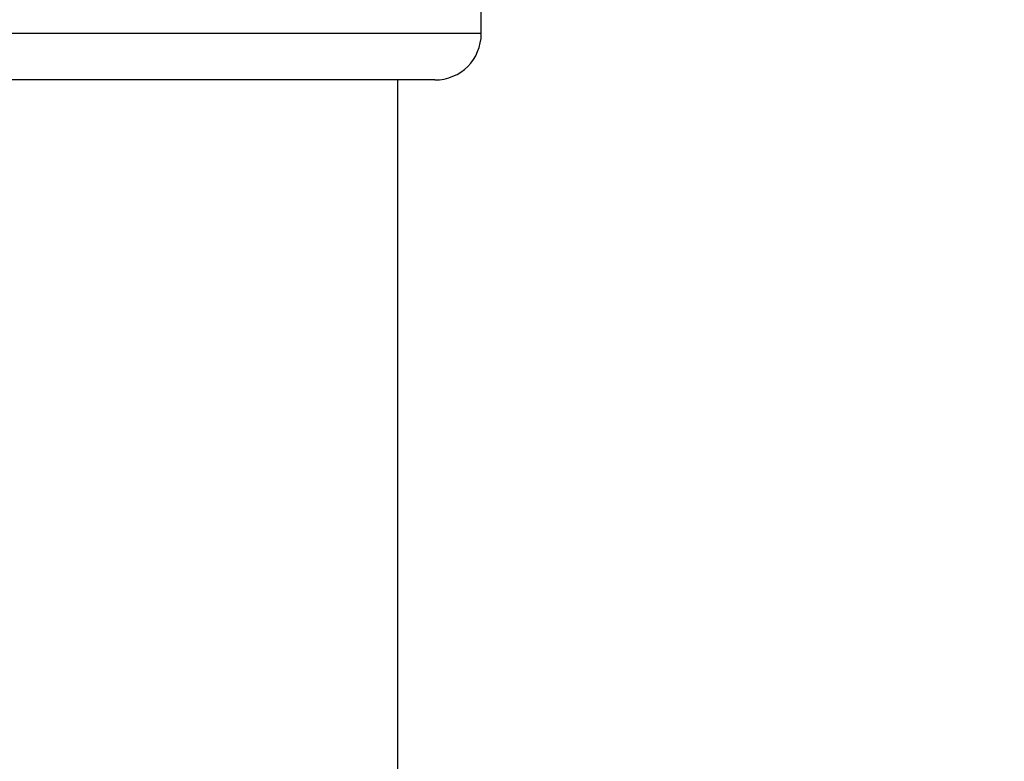
# Model space of a CAD drawing. Units: millimetres. Extents: x 64 to 2312, y 64 to 1616.
# Drawn here: x 1816 to 1827, y 1212 to 1220 of the extents above; entities that cross this region are included whole.
import ezdxf

# ---------------------------------------------------------------- set-up
doc = ezdxf.new("R2010")
doc.units = ezdxf.units.MM
doc.header["$LTSCALE"] = 8
for name, color, linetype, lineweight, true_color in [('Dimension (ISO)', 7, 'Continuous', 18, 0x00003f), ('Visible (ISO)', 7, 'Continuous', 25, 0x00003f), ('Visible Narrow (ISO)', 7, 'Continuous', 25, 0x00003f)]:
    doc.layers.add(name, color=color, linetype=linetype, lineweight=lineweight, true_color=true_color)
doc.styles.add('Samuel Heath (ISO)', font='tahoma.ttf')
doc.dimstyles.new('Samuel Heath (ISO)', dxfattribs={"dimscale": 8, "dimtxt": 3, "dimasz": 2.5, "dimexe": 1, "dimexo": 1.5, "dimgap": 0.762, "dimtad": 0, "dimtih": 1, "dimtoh": 1, "dimrnd": 1e-08, "dimzin": 0, "dimdsep": 46, "dimtxsty": 'Samuel Heath (ISO)', "dimcen": 0.09, "dimdle": 10, "dimclrd": 256, "dimclre": 256, "dimclrt": 256, "dimazin": 0, "dimtfac": 1, "dimtmove": 0, "dimatfit": 3, "dimfxl": 0, "dimtolj": 1, "dimtzin": 0, "dimlwd": 15, "dimlwe": 15, "dimarcsym": 0})

# ---------------------------------------------------------------- blocks, each defined once
blk = doc.blocks.new('*D21')
at = {"layer": 'Defpoints', "color": 0, "transparency": 16777216}
for p in [(1781.954, 1459.785), (1781.954, 1189.785), (2186.357, 1189.785)]:
    blk.add_point(p, dxfattribs=at)
at = {"layer": 'Dimension (ISO)', "color": 176, "lineweight": 15, "true_color": 0x000080, "transparency": 16777216}
for p, q in [((1793.954, 1459.785), (2194.357, 1459.785)), ((2186.357, 1439.785), (2186.357, 1346.581)), ((2186.357, 1209.785), (2186.357, 1302.99)), ((1793.954, 1189.785), (2194.357, 1189.785))]:
    blk.add_line(p, q, dxfattribs=at)
at = {"layer": 'Dimension (ISO)', "color": 176, "true_color": 0x000080, "transparency": 16777216}
for points in [[(2183.023, 1439.785), (2189.69, 1439.785), (2186.357, 1459.785)], [(2183.023, 1209.785), (2189.69, 1209.785), (2186.357, 1189.785)]]:
    blk.add_solid(points, dxfattribs=at)
at = {"layer": 'Dimension (ISO)', "color": 176, "lineweight": 18, "true_color": 0x000080, "transparency": 16777216, "insert": (2186.357, 1340.485), "char_height": 24, "attachment_point": 2, "style": 'Samuel Heath (ISO)'}
blk.add_mtext('\\A1;270.00 [10 5/8]', dxfattribs=at)

msp = doc.modelspace()

# ---------------------------------------------------------------- linework, layer by layer
at = {"layer": 'Visible (ISO)'}
for p, q in [((1820.954, 1220.285), (1820.954, 1220.585)), ((1820.454, 1219.785), (1743.454, 1219.785)), ((1820.054, 1180.675), (1820.054, 1219.785))]:
    msp.add_line(p, q, dxfattribs=at)
msp.add_arc((1820.454, 1220.285), 0.5, 270, 0, dxfattribs=at)
at = {"layer": 'Visible Narrow (ISO)'}
msp.add_line((1820.954, 1220.285), (1742.954, 1220.285), dxfattribs=at)

# ---------------------------------------------------------------- dimensions: what is measured, and where the dimension line sits
at = {"layer": 'Dimension (ISO)', "color": 176, "lineweight": 18, "true_color": 0x000080}
dim = msp.add_linear_dim(base=(2186.357, 1189.785), p1=(1781.954, 1459.785), p2=(1781.954, 1189.785), angle=90, dimstyle='Samuel Heath (ISO)', override={"dimgap": 0.762, "dimdec": 2, "dimtol": 0, "dimlim": 0, "dimtp": 0, "dimtm": 0, "dimtdec": 2, "dimtofl": 0, "dimatfit": 1}, dxfattribs=at)
dim.commit()
dim.dimension.update_dxf_attribs({"geometry": '*D21', "text_midpoint": (2186.357, 1324.785), "dimtype": 160})

doc.saveas('drawing.dxf')
